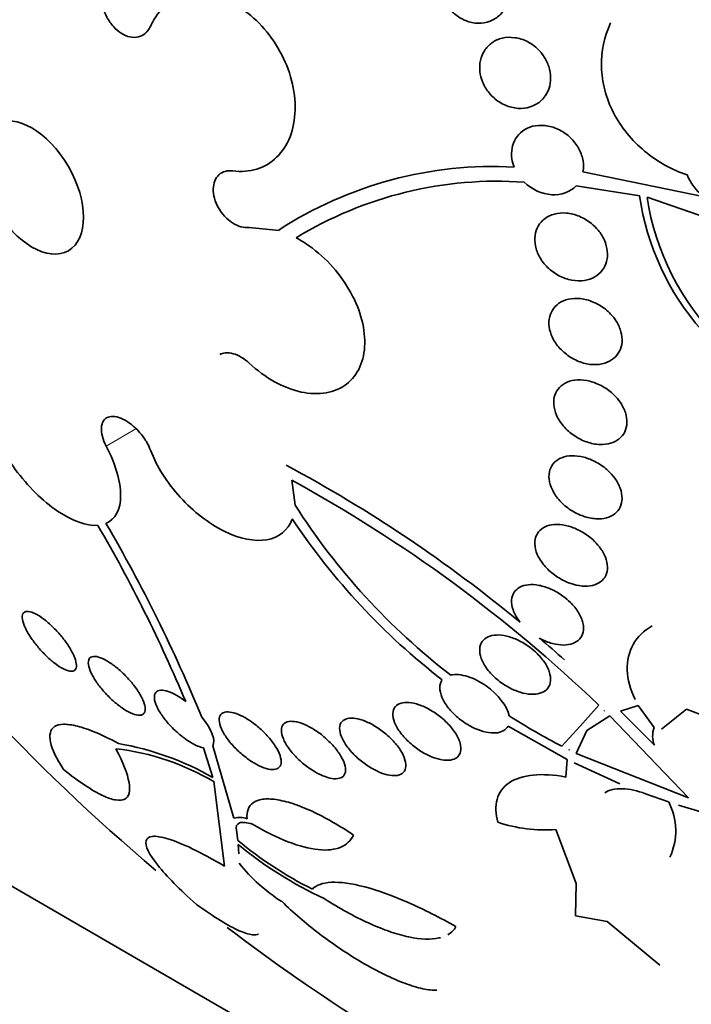
# Model space of a CAD drawing. Units: millimetres. Extents: x 0 to 1445, y 0 to 2756.
# Drawn here: x 263 to 271, y 803 to 813 of the extents above; entities that cross this region are included whole.
import ezdxf
from ezdxf import colors
from ezdxf.entities.mleader import LeaderData, LeaderLine
from ezdxf.math import Vec2, Vec3

# ---------------------------------------------------------------- set-up
doc = ezdxf.new("R2010")
doc.units = ezdxf.units.MM
doc.layers.add('DV5_Défaut', color=7, linetype='Continuous')
doc.layers.add('Défaut', color=7, linetype='Continuous')

# ---------------------------------------------------------------- blocks, each defined once
blk = doc.blocks.new('_DOT')
at = {"color": 0}
blk.add_line((0, 0), (-1, 0), dxfattribs=at)
at = {"color": 0, "const_width": 0.333}
blk.add_lwpolyline([(-0.1665, 0, 1), (0.1665, 0, 1)], format="xyb", close=True, dxfattribs=at)
blk = doc.blocks.new('SE4')
at = {"layer": 'DV5_Défaut', "color": 7, "linetype": 'Continuous', "lineweight": 35}
for p, q in [((269.357, 811.501), (270.628, 811.242)), ((269.958, 811.248), (269.284, 811.354)), ((272.165, 810.502), (270.036, 811.232)), ((266.135, 810.879), (265.819, 810.914)), ((266.135, 810.879), (266.131, 810.884)), ((266.305, 807.973), (266.27, 808.237)), ((298.771, 783.455), (256.28, 807.987)), ((269.327, 805.631), (269.525, 805.853)), ((269.584, 805.797), (269.579, 805.792)), ((269.585, 805.796), (269.579, 805.792)), ((269.579, 805.792), (269.585, 805.795)), ((269.585, 805.795), (269.584, 805.797)), ((269.943, 805.851), (269.753, 805.788)), ((269.753, 805.788), (270.114, 805.428)), ((270.112, 805.617), (269.943, 805.851)), ((270.455, 805.811), (270.191, 805.598)), ((271.07, 805.577), (270.455, 805.811)), ((269.643, 805.739), (269.396, 805.583)), ((270.476, 804.871), (269.643, 805.739)), ((269.189, 805.278), (268.562, 805.631)), ((269.134, 805.418), (269.327, 805.631)), ((269.396, 805.583), (269.286, 805.341)), ((265.433, 805.087), (265.332, 805.401)), ((265.431, 805.423), (265.657, 804.656)), ((269.213, 805.384), (269.21, 805.379)), ((269.21, 805.379), (269.212, 805.38)), ((269.21, 805.379), (269.212, 805.378)), ((269.212, 805.378), (269.213, 805.384)), ((269.286, 805.341), (270.476, 804.871)), ((269.174, 805.092), (269.189, 805.278)), ((269.749, 805.021), (269.263, 805.241)), ((265.557, 804.149), (265.445, 805.043)), ((270.265, 804.829), (270.019, 804.915)), ((270.605, 804.724), (270.369, 804.795)), ((265.682, 804.528), (265.698, 804.421)), ((269.285, 803.965), (269.068, 804.535)), ((265.703, 804.378), (265.71, 804.279)), ((269.276, 803.62), (269.285, 803.965)), ((269.614, 803.562), (269.276, 803.62)), ((270.173, 803.099), (269.614, 803.562))]:
    blk.add_line(p, q, dxfattribs=at)
at = {"layer": 'DV5_Défaut', "color": 7, "linetype": 'Continuous', "lineweight": 18}
blk.add_line((264.302, 808.597), (264.618, 808.779), dxfattribs=at)
at = {"layer": 'DV5_Défaut', "color": 7, "linetype": 'Continuous', "lineweight": 35}
for centre, radius, start, end in [((268.407, 807.379), 4.18, 86.9757, 122.9946), ((268.449, 807.311), 4.092, 85.997, 121.4192), ((271.034, 811.716), 0.624, 203.3263, 229.4417), ((272.673, 811.64), 2.744, 188.207, 221.4245), ((272.731, 811.645), 2.726, 188.7243, 225.0352), ((259.125, 795.152), 15.019, 50.4417, 61.8449), ((258.872, 794.723), 15.406, 46.2557, 61.3021), ((272.252, 811.766), 7.054, 212.5277, 232.465), ((277.859, 819.617), 20.26, 215.4135, 229.9734), ((250.271, 799.636), 16.136, 22.8087, 30.2196), ((249.93, 799.39), 16.639, 22.3861, 30.2742), ((272.322, 811.868), 7.274, 213.7675, 232.2061), ((257.658, 793.245), 17.425, 48.6863, 49.846), ((272.76, 812.388), 7.857, 237.8018, 242.5184), ((270.359, 805.526), 0.264, 159.7334, 201.6666), ((263.9, 802.397), 3.096, 60.3277, 80.0781), ((264.099, 802.758), 2.651, 59.485, 83.3521), ((269.674, 804.522), 0.666, 335.2469, 27.3748), ((265.718, 804.456), 0.208, 67.7899, 106.8178), ((268.958, 806.112), 1.581, 251.4587, 274.0118), ((268.268, 807.497), 4.009, 230.1218, 243.6468), ((268.315, 807.519), 4.085, 230.251, 245.3933), ((267.121, 805.294), 1.797, 218.3632, 237.8965), ((277.859, 819.617), 20.26, 232.712, 243.015)]:
    blk.add_arc(centre, radius, start, end, dxfattribs=at)
for centre, major_axis, end_param in [((281.593, 821.773), (13.417, -23.239), 3.401435), ((281.133, 821.508), (13.294, -23.026), 3.446829), ((280.709, 821.263), (13.173, -22.816), 3.441293), ((280.002, 820.855), (12.953, -22.435), 3.475297), ((277.527, 819.426), (11.988, -20.764), 3.616357), ((277.174, 819.222), (11.823, -20.477), 3.64051), ((276.26, 818.694), (11, -19.053), 3.141593), ((276.26, 818.694), (11.327, -19.62), 3.643399), ((274.493, 817.674), (10.25, -17.754), 3.141593), ((272.018, 816.245), (9.453, -16.373), 3.690081), ((272.018, 816.245), (9.45, -16.368), 3.689659), ((272.018, 816.245), (9.25, -16.021), 3.462818), ((271.222, 815.785), (9, -15.588), 3.519205), ((270.584, 815.417), (8.75, -15.155), 3.193547), ((268.384, 814.147), (7.625, -13.207), 3.811956), ((267.996, 813.923), (7.375, -12.774), 4.02647)]:
    blk.add_ellipse(centre, major_axis=major_axis, ratio=0.57735, start_param=0, end_param=end_param, dxfattribs=at)
at = {"layer": 'DV5_Défaut', "color": 7, "linetype": 'Continuous', "lineweight": 18}
for centre, major_axis, start_param in [((275.553, 818.286), (11, -19.053), 0), ((273.891, 817.327), (10.25, -17.754), 0.020481)]:
    blk.add_ellipse(centre, major_axis=major_axis, ratio=0.57735, start_param=start_param, end_param=3.141593, dxfattribs=at)
at = {"layer": 'DV5_Défaut', "color": 7, "linetype": 'Continuous', "lineweight": 35}
blk.add_ellipse((263.515, 811.336), major_axis=(0.387, -0.669), ratio=0.57735, dxfattribs=at)
for points, knots in [([(268.513, 813.639), (268.535, 813.603), (268.552, 813.563), (268.563, 813.523), (268.574, 813.483), (268.579, 813.441), (268.577, 813.402), (268.576, 813.361), (268.568, 813.322), (268.555, 813.286), (268.541, 813.249), (268.521, 813.214), (268.496, 813.185), (268.469, 813.154), (268.437, 813.129), (268.401, 813.111), (268.364, 813.092), (268.322, 813.08), (268.279, 813.077), (268.235, 813.073), (268.19, 813.079), (268.145, 813.092), (268.103, 813.105), (268.06, 813.126), (268.022, 813.154), (267.986, 813.181), (267.953, 813.213), (267.926, 813.25), (267.901, 813.285), (267.88, 813.324), (267.865, 813.364), (267.851, 813.403), (267.842, 813.444), (267.84, 813.484), (267.838, 813.524), (267.841, 813.564), (267.851, 813.602), (267.861, 813.64), (267.878, 813.677), (267.899, 813.708), (267.922, 813.741), (267.951, 813.77), (267.983, 813.792), (268.018, 813.815), (268.057, 813.831), (268.099, 813.839), (268.141, 813.847), (268.186, 813.847), (268.231, 813.839), (268.275, 813.831), (268.319, 813.814), (268.36, 813.79), (268.398, 813.767), (268.435, 813.737), (268.466, 813.702), (268.483, 813.683), (268.499, 813.661), (268.513, 813.639)], [0, 0, 0, 0, 0.049149, 0.049149, 0.049149, 0.098234, 0.098234, 0.098234, 0.148336, 0.148336, 0.148336, 0.201336, 0.201336, 0.201336, 0.257659, 0.257659, 0.257659, 0.316394, 0.316394, 0.316394, 0.375353, 0.375353, 0.375353, 0.43202, 0.43202, 0.43202, 0.485051, 0.485051, 0.485051, 0.535003, 0.535003, 0.535003, 0.583711, 0.583711, 0.583711, 0.63324, 0.63324, 0.63324, 0.685224, 0.685224, 0.685224, 0.740462, 0.740462, 0.740462, 0.798546, 0.798546, 0.798546, 0.857703, 0.857703, 0.857703, 0.915364, 0.915364, 0.915364, 0.969582, 0.969582, 0.969582, 1, 1, 1, 1]), ([(264.772, 813.044), (264.759, 813.015), (264.741, 812.99), (264.719, 812.97), (264.698, 812.951), (264.672, 812.938), (264.644, 812.931), (264.616, 812.924), (264.585, 812.924), (264.554, 812.931), (264.524, 812.937), (264.492, 812.951), (264.462, 812.97), (264.433, 812.988), (264.404, 813.013), (264.378, 813.042), (264.352, 813.071), (264.329, 813.104), (264.31, 813.139), (264.292, 813.174), (264.276, 813.213), (264.266, 813.251), (264.256, 813.289), (264.251, 813.328), (264.251, 813.365), (264.251, 813.402), (264.256, 813.438), (264.266, 813.47), (264.274, 813.497), (264.287, 813.522), (264.302, 813.543)], [0, 0, 0, 0, 0.102466, 0.102466, 0.102466, 0.205511, 0.205511, 0.205511, 0.308133, 0.308133, 0.308133, 0.40966, 0.40966, 0.40966, 0.510035, 0.510035, 0.510035, 0.609709, 0.609709, 0.609709, 0.709422, 0.709422, 0.709422, 0.809883, 0.809883, 0.809883, 0.911488, 0.911488, 0.911488, 1, 1, 1, 1]), ([(265.643, 811.512), (265.732, 811.5), (265.82, 811.507), (265.899, 811.531), (265.978, 811.556), (266.05, 811.598), (266.109, 811.656), (266.169, 811.714), (266.217, 811.788), (266.251, 811.873), (266.284, 811.957), (266.302, 812.055), (266.305, 812.156), (266.308, 812.257), (266.295, 812.365), (266.267, 812.471), (266.24, 812.575), (266.198, 812.68), (266.144, 812.778), (266.09, 812.875), (266.024, 812.967), (265.951, 813.046), (265.878, 813.125), (265.795, 813.194), (265.71, 813.247), (265.625, 813.3), (265.534, 813.339), (265.446, 813.36), (265.357, 813.382), (265.268, 813.386), (265.186, 813.373), (265.103, 813.36), (265.026, 813.328), (264.96, 813.28), (264.893, 813.232), (264.836, 813.167), (264.795, 813.09), (264.787, 813.075), (264.779, 813.06), (264.772, 813.044)], [0, 0, 0, 0, 0.083077, 0.083077, 0.083077, 0.166304, 0.166304, 0.166304, 0.249828, 0.249828, 0.249828, 0.332945, 0.332945, 0.332945, 0.414989, 0.414989, 0.414989, 0.495788, 0.495788, 0.495788, 0.575741, 0.575741, 0.575741, 0.655604, 0.655604, 0.655604, 0.736156, 0.736156, 0.736156, 0.817874, 0.817874, 0.817874, 0.900739, 0.900739, 0.900739, 0.984228, 0.984228, 0.984228, 1, 1, 1, 1]), ([(270.46, 811.469), (270.379, 811.497), (270.3, 811.532), (270.149, 811.616), (270.076, 811.666), (269.941, 811.779), (269.879, 811.841), (269.769, 811.977), (269.72, 812.052), (269.641, 812.205), (269.61, 812.287), (269.567, 812.451), (269.556, 812.533), (269.549, 812.779), (269.583, 812.938), (269.65, 813.079)], [0, 0, 0, 0, 0.125, 0.125, 0.25, 0.25, 0.375, 0.375, 0.5, 0.5, 0.625, 0.625, 0.75, 0.75, 1, 1, 1, 1]), ([(268.938, 812.73), (268.962, 812.696), (268.981, 812.657), (268.994, 812.618), (269.006, 812.579), (269.013, 812.539), (269.014, 812.5), (269.014, 812.461), (269.008, 812.422), (268.997, 812.387), (268.985, 812.351), (268.967, 812.317), (268.943, 812.288), (268.919, 812.258), (268.888, 812.233), (268.854, 812.214), (268.818, 812.194), (268.777, 812.181), (268.735, 812.176), (268.692, 812.171), (268.645, 812.174), (268.6, 812.186), (268.556, 812.197), (268.511, 812.216), (268.47, 812.242), (268.431, 812.267), (268.395, 812.299), (268.365, 812.335), (268.337, 812.369), (268.313, 812.408), (268.295, 812.448), (268.279, 812.486), (268.268, 812.527), (268.264, 812.566), (268.26, 812.606), (268.262, 812.645), (268.27, 812.682), (268.278, 812.719), (268.292, 812.755), (268.312, 812.785), (268.333, 812.818), (268.36, 812.846), (268.391, 812.868), (268.423, 812.892), (268.461, 812.909), (268.502, 812.918), (268.543, 812.928), (268.588, 812.93), (268.634, 812.923), (268.679, 812.917), (268.725, 812.903), (268.768, 812.881), (268.809, 812.859), (268.849, 812.831), (268.883, 812.797), (268.903, 812.777), (268.922, 812.754), (268.938, 812.73)], [0, 0, 0, 0, 0.048825, 0.048825, 0.048825, 0.097631, 0.097631, 0.097631, 0.146808, 0.146808, 0.146808, 0.198264, 0.198264, 0.198264, 0.25298, 0.25298, 0.25298, 0.310737, 0.310737, 0.310737, 0.369915, 0.369915, 0.369915, 0.427982, 0.427982, 0.427982, 0.482848, 0.482848, 0.482848, 0.534138, 0.534138, 0.534138, 0.583193, 0.583193, 0.583193, 0.632078, 0.632078, 0.632078, 0.682698, 0.682698, 0.682698, 0.736307, 0.736307, 0.736307, 0.793133, 0.793133, 0.793133, 0.852062, 0.852062, 0.852062, 0.91078, 0.91078, 0.91078, 0.966831, 0.966831, 0.966831, 1, 1, 1, 1]), ([(268.628, 811.553), (268.616, 811.581), (268.608, 811.61), (268.604, 811.638), (268.598, 811.677), (268.598, 811.716), (268.605, 811.752), (268.611, 811.789), (268.625, 811.823), (268.643, 811.853), (268.662, 811.885), (268.687, 811.912), (268.717, 811.934), (268.748, 811.957), (268.784, 811.974), (268.823, 811.984), (268.864, 811.994), (268.908, 811.997), (268.953, 811.992), (268.999, 811.987), (269.046, 811.974), (269.09, 811.954), (269.134, 811.934), (269.176, 811.907), (269.213, 811.874), (269.247, 811.843), (269.278, 811.806), (269.302, 811.767), (269.324, 811.73), (269.341, 811.689), (269.351, 811.649), (269.361, 811.611), (269.364, 811.571), (269.362, 811.534), (269.361, 811.523), (269.359, 811.512), (269.357, 811.501)], [0, 0, 0, 0, 0.061825, 0.061825, 0.061825, 0.145479, 0.145479, 0.145479, 0.230265, 0.230265, 0.230265, 0.319354, 0.319354, 0.319354, 0.414022, 0.414022, 0.414022, 0.513462, 0.513462, 0.513462, 0.614548, 0.614548, 0.614548, 0.712874, 0.712874, 0.712874, 0.805231, 0.805231, 0.805231, 0.891633, 0.891633, 0.891633, 0.974892, 0.974892, 0.974892, 1, 1, 1, 1]), ([(265.819, 810.914), (265.791, 810.91), (265.761, 810.913), (265.731, 810.921), (265.701, 810.929), (265.67, 810.943), (265.641, 810.962), (265.611, 810.981), (265.583, 811.005), (265.558, 811.032), (265.532, 811.059), (265.51, 811.09), (265.492, 811.122), (265.474, 811.154), (265.459, 811.188), (265.45, 811.222), (265.441, 811.255), (265.436, 811.288), (265.437, 811.32), (265.438, 811.351), (265.443, 811.38), (265.453, 811.406), (265.464, 811.431), (265.479, 811.453), (265.497, 811.471), (265.516, 811.488), (265.539, 811.5), (265.565, 811.507), (265.589, 811.514), (265.616, 811.515), (265.643, 811.512)], [0, 0, 0, 0, 0.102042, 0.102042, 0.102042, 0.204313, 0.204313, 0.204313, 0.306181, 0.306181, 0.306181, 0.406974, 0.406974, 0.406974, 0.506616, 0.506616, 0.506616, 0.605542, 0.605542, 0.605542, 0.70448, 0.70448, 0.70448, 0.804143, 0.804143, 0.804143, 0.904934, 0.904934, 0.904934, 1, 1, 1, 1]), ([(269.284, 811.354), (269.221, 811.287), (269.126, 811.253), (268.924, 811.266), (268.816, 811.313), (268.735, 811.393)], [0, 0, 0, 0, 0.5, 0.5, 1, 1, 1, 1]), ([(269.518, 810.883), (269.545, 810.851), (269.568, 810.814), (269.584, 810.777), (269.601, 810.739), (269.611, 810.7), (269.615, 810.661), (269.619, 810.624), (269.616, 810.587), (269.607, 810.553), (269.598, 810.519), (269.583, 810.488), (269.562, 810.461), (269.541, 810.432), (269.514, 810.408), (269.483, 810.39), (269.45, 810.371), (269.412, 810.358), (269.372, 810.352), (269.33, 810.345), (269.285, 810.346), (269.239, 810.354), (269.193, 810.363), (269.146, 810.379), (269.102, 810.402), (269.059, 810.425), (269.018, 810.455), (268.982, 810.49), (268.949, 810.522), (268.919, 810.561), (268.897, 810.601), (268.876, 810.638), (268.861, 810.678), (268.853, 810.718), (268.845, 810.756), (268.844, 810.794), (268.849, 810.829), (268.854, 810.865), (268.866, 810.898), (268.883, 810.928), (268.901, 810.958), (268.925, 810.985), (268.952, 811.005), (268.982, 811.028), (269.017, 811.044), (269.054, 811.054), (269.094, 811.065), (269.137, 811.068), (269.181, 811.065), (269.227, 811.061), (269.274, 811.049), (269.319, 811.031), (269.364, 811.012), (269.408, 810.986), (269.447, 810.954), (269.473, 810.933), (269.497, 810.909), (269.518, 810.883)], [0, 0, 0, 0, 0.049483, 0.049483, 0.049483, 0.09904, 0.09904, 0.09904, 0.147703, 0.147703, 0.147703, 0.197015, 0.197015, 0.197015, 0.248726, 0.248726, 0.248726, 0.303732, 0.303732, 0.303732, 0.361694, 0.361694, 0.361694, 0.420882, 0.420882, 0.420882, 0.478742, 0.478742, 0.478742, 0.533291, 0.533291, 0.533291, 0.584322, 0.584322, 0.584322, 0.633281, 0.633281, 0.633281, 0.682248, 0.682248, 0.682248, 0.733086, 0.733086, 0.733086, 0.78698, 0.78698, 0.78698, 0.84405, 0.84405, 0.84405, 0.903065, 0.903065, 0.903065, 0.961644, 0.961644, 0.961644, 1, 1, 1, 1]), ([(265.819, 809.475), (265.902, 809.398), (265.994, 809.33), (266.086, 809.279), (266.18, 809.227), (266.276, 809.19), (266.369, 809.17), (266.461, 809.15), (266.553, 809.147), (266.634, 809.161), (266.715, 809.175), (266.79, 809.207), (266.85, 809.254), (266.91, 809.3), (266.959, 809.362), (266.992, 809.436), (267.024, 809.508), (267.042, 809.593), (267.043, 809.683), (267.045, 809.773), (267.031, 809.87), (267.003, 809.967), (266.975, 810.064), (266.931, 810.164), (266.876, 810.257), (266.821, 810.352), (266.752, 810.443), (266.676, 810.524), (266.599, 810.606), (266.512, 810.68), (266.423, 810.739), (266.388, 810.763), (266.352, 810.784), (266.316, 810.803)], [0, 0, 0, 0, 0.097886, 0.097886, 0.097886, 0.195809, 0.195809, 0.195809, 0.294081, 0.294081, 0.294081, 0.391872, 0.391872, 0.391872, 0.4884, 0.4884, 0.4884, 0.583465, 0.583465, 0.583465, 0.677533, 0.677533, 0.677533, 0.771498, 0.771498, 0.771498, 0.866274, 0.866274, 0.866274, 0.962423, 0.962423, 0.962423, 1, 1, 1, 1]), ([(269.71, 809.919), (269.732, 809.884), (269.749, 809.846), (269.759, 809.809), (269.769, 809.772), (269.773, 809.734), (269.771, 809.699), (269.768, 809.664), (269.759, 809.631), (269.744, 809.602), (269.729, 809.572), (269.707, 809.546), (269.682, 809.525), (269.654, 809.503), (269.622, 809.486), (269.587, 809.475), (269.549, 809.463), (269.508, 809.459), (269.465, 809.46), (269.42, 809.462), (269.374, 809.472), (269.328, 809.488), (269.282, 809.504), (269.237, 809.528), (269.196, 809.558), (269.156, 809.587), (269.118, 809.622), (269.088, 809.66), (269.06, 809.696), (269.036, 809.736), (269.021, 809.776), (269.006, 809.814), (268.998, 809.853), (268.996, 809.89), (268.995, 809.926), (269, 809.961), (269.012, 809.993), (269.023, 810.024), (269.041, 810.053), (269.063, 810.076), (269.087, 810.101), (269.116, 810.121), (269.149, 810.135), (269.183, 810.15), (269.222, 810.159), (269.263, 810.161), (269.306, 810.163), (269.352, 810.158), (269.397, 810.146), (269.443, 810.134), (269.49, 810.115), (269.533, 810.089), (269.576, 810.063), (269.616, 810.031), (269.65, 809.995), (269.673, 809.971), (269.693, 809.946), (269.71, 809.919)], [0, 0, 0, 0, 0.049231, 0.049231, 0.049231, 0.09852, 0.09852, 0.09852, 0.147147, 0.147147, 0.147147, 0.196755, 0.196755, 0.196755, 0.248981, 0.248981, 0.248981, 0.30454, 0.30454, 0.30454, 0.36286, 0.36286, 0.36286, 0.422009, 0.422009, 0.422009, 0.479417, 0.479417, 0.479417, 0.53334, 0.53334, 0.53334, 0.583895, 0.583895, 0.583895, 0.632709, 0.632709, 0.632709, 0.681872, 0.681872, 0.681872, 0.73316, 0.73316, 0.73316, 0.787608, 0.787608, 0.787608, 0.845125, 0.845125, 0.845125, 0.904251, 0.904251, 0.904251, 0.962502, 0.962502, 0.962502, 1, 1, 1, 1]), ([(265.506, 809.566), (265.523, 809.576), (265.543, 809.583), (265.565, 809.585), (265.59, 809.587), (265.619, 809.584), (265.648, 809.576), (265.677, 809.568), (265.708, 809.555), (265.737, 809.537), (265.765, 809.52), (265.793, 809.499), (265.819, 809.475)], [0, 0, 0, 0, 0.225441, 0.225441, 0.225441, 0.486267, 0.486267, 0.486267, 0.750046, 0.750046, 0.750046, 1, 1, 1, 1]), ([(263.055, 809.317), (263.006, 809.216), (263.007, 809.066), (263.109, 808.719), (263.208, 808.526), (263.469, 808.173), (263.629, 808.015), (263.943, 807.803), (264.096, 807.748), (264.214, 807.758)], [0, 0, 0, 0, 0.25, 0.25, 0.5, 0.5, 0.75, 0.75, 1, 1, 1, 1]), ([(269.753, 809.06), (269.776, 809.026), (269.795, 808.989), (269.807, 808.952), (269.819, 808.915), (269.824, 808.878), (269.823, 808.843), (269.822, 808.809), (269.814, 808.777), (269.8, 808.748), (269.786, 808.72), (269.765, 808.695), (269.741, 808.675), (269.715, 808.654), (269.684, 808.638), (269.65, 808.628), (269.614, 808.617), (269.574, 808.613), (269.533, 808.614), (269.489, 808.616), (269.443, 808.625), (269.398, 808.641), (269.352, 808.656), (269.306, 808.679), (269.264, 808.708), (269.222, 808.736), (269.183, 808.77), (269.151, 808.808), (269.12, 808.843), (269.095, 808.883), (269.077, 808.923), (269.06, 808.961), (269.05, 809), (269.047, 809.037), (269.045, 809.073), (269.049, 809.107), (269.059, 809.138), (269.069, 809.168), (269.086, 809.196), (269.108, 809.219), (269.13, 809.242), (269.158, 809.261), (269.189, 809.274), (269.222, 809.288), (269.26, 809.296), (269.299, 809.298), (269.341, 809.3), (269.385, 809.295), (269.429, 809.284), (269.475, 809.272), (269.522, 809.254), (269.566, 809.229), (269.61, 809.204), (269.652, 809.173), (269.688, 809.138), (269.712, 809.114), (269.734, 809.087), (269.753, 809.06)], [0, 0, 0, 0, 0.049996, 0.049996, 0.049996, 0.100093, 0.100093, 0.100093, 0.148934, 0.148934, 0.148934, 0.197884, 0.197884, 0.197884, 0.248844, 0.248844, 0.248844, 0.302969, 0.302969, 0.302969, 0.360275, 0.360275, 0.360275, 0.419377, 0.419377, 0.419377, 0.477824, 0.477824, 0.477824, 0.533336, 0.533336, 0.533336, 0.585194, 0.585194, 0.585194, 0.634499, 0.634499, 0.634499, 0.683266, 0.683266, 0.683266, 0.73347, 0.73347, 0.73347, 0.786507, 0.786507, 0.786507, 0.842813, 0.842813, 0.842813, 0.901517, 0.901517, 0.901517, 0.960467, 0.960467, 0.960467, 1, 1, 1, 1]), ([(264.302, 808.597), (264.284, 808.632), (264.27, 808.667), (264.262, 808.7), (264.253, 808.733), (264.249, 808.765), (264.251, 808.793), (264.253, 808.82), (264.26, 808.844), (264.272, 808.863), (264.284, 808.882), (264.301, 808.896), (264.322, 808.904), (264.342, 808.911), (264.367, 808.914), (264.394, 808.91), (264.42, 808.907), (264.45, 808.897), (264.48, 808.883), (264.51, 808.868), (264.541, 808.848), (264.57, 808.825), (264.6, 808.801), (264.63, 808.773), (264.656, 808.742), (264.683, 808.711), (264.708, 808.678), (264.728, 808.644), (264.746, 808.614), (264.761, 808.584), (264.772, 808.554)], [0, 0, 0, 0, 0.102831, 0.102831, 0.102831, 0.205874, 0.205874, 0.205874, 0.308493, 0.308493, 0.308493, 0.410015, 0.410015, 0.410015, 0.510387, 0.510387, 0.510387, 0.61006, 0.61006, 0.61006, 0.709774, 0.709774, 0.709774, 0.810239, 0.810239, 0.810239, 0.911848, 0.911848, 0.911848, 1, 1, 1, 1]), ([(264.3, 807.778), (264.401, 807.821), (264.455, 807.926), (264.455, 808.222), (264.402, 808.406), (264.302, 808.597)], [0, 0, 0, 0, 0.5, 0.5, 1, 1, 1, 1]), ([(264.772, 808.554), (264.838, 808.382), (264.949, 808.207), (265.226, 807.903), (265.391, 807.775), (265.716, 807.615), (265.878, 807.583), (266.134, 807.628), (266.23, 807.705), (266.275, 807.824)], [0, 0, 0, 0, 0.25, 0.25, 0.5, 0.5, 0.75, 0.75, 1, 1, 1, 1]), ([(269.693, 808.258), (269.718, 808.224), (269.738, 808.187), (269.751, 808.151), (269.765, 808.115), (269.772, 808.078), (269.771, 808.043), (269.771, 808.01), (269.764, 807.978), (269.751, 807.95), (269.737, 807.923), (269.718, 807.9), (269.694, 807.881), (269.669, 807.861), (269.639, 807.847), (269.606, 807.838), (269.572, 807.828), (269.533, 807.825), (269.493, 807.827), (269.45, 807.83), (269.405, 807.839), (269.361, 807.854), (269.316, 807.87), (269.27, 807.892), (269.227, 807.92), (269.185, 807.948), (269.145, 807.981), (269.111, 808.018), (269.079, 808.054), (269.052, 808.093), (269.032, 808.133), (269.014, 808.171), (269.002, 808.21), (268.998, 808.247), (268.994, 808.282), (268.997, 808.316), (269.007, 808.346), (269.016, 808.375), (269.032, 808.401), (269.053, 808.423), (269.074, 808.445), (269.101, 808.462), (269.131, 808.474), (269.163, 808.487), (269.2, 808.494), (269.238, 808.495), (269.278, 808.496), (269.322, 808.491), (269.365, 808.479), (269.41, 808.468), (269.456, 808.449), (269.5, 808.425), (269.544, 808.401), (269.587, 808.37), (269.624, 808.336), (269.649, 808.312), (269.673, 808.285), (269.693, 808.258)], [0, 0, 0, 0, 0.051058, 0.051058, 0.051058, 0.102251, 0.102251, 0.102251, 0.151655, 0.151655, 0.151655, 0.200308, 0.200308, 0.200308, 0.250278, 0.250278, 0.250278, 0.303068, 0.303068, 0.303068, 0.359193, 0.359193, 0.359193, 0.417831, 0.417831, 0.417831, 0.476858, 0.476858, 0.476858, 0.533735, 0.533735, 0.533735, 0.587005, 0.587005, 0.587005, 0.637111, 0.637111, 0.637111, 0.685836, 0.685836, 0.685836, 0.735259, 0.735259, 0.735259, 0.787054, 0.787054, 0.787054, 0.842083, 0.842083, 0.842083, 0.900026, 0.900026, 0.900026, 0.959193, 0.959193, 0.959193, 1, 1, 1, 1]), ([(269.531, 807.529), (269.558, 807.495), (269.579, 807.458), (269.594, 807.422), (269.608, 807.386), (269.616, 807.349), (269.617, 807.316), (269.617, 807.283), (269.611, 807.252), (269.598, 807.225), (269.585, 807.2), (269.566, 807.177), (269.543, 807.16), (269.519, 807.142), (269.49, 807.129), (269.457, 807.122), (269.424, 807.114), (269.386, 807.112), (269.347, 807.115), (269.306, 807.119), (269.262, 807.129), (269.219, 807.144), (269.174, 807.16), (269.129, 807.183), (269.087, 807.21), (269.044, 807.238), (269.004, 807.271), (268.97, 807.307), (268.936, 807.342), (268.907, 807.382), (268.886, 807.421), (268.867, 807.459), (268.854, 807.498), (268.849, 807.534), (268.844, 807.568), (268.846, 807.602), (268.855, 807.631), (268.864, 807.659), (268.879, 807.684), (268.9, 807.704), (268.921, 807.725), (268.947, 807.74), (268.977, 807.751), (269.008, 807.762), (269.043, 807.767), (269.08, 807.767), (269.12, 807.767), (269.162, 807.761), (269.204, 807.749), (269.248, 807.737), (269.293, 807.718), (269.336, 807.694), (269.38, 807.67), (269.423, 807.64), (269.46, 807.606), (269.486, 807.582), (269.511, 807.556), (269.531, 807.529)], [0, 0, 0, 0, 0.052314, 0.052314, 0.052314, 0.104791, 0.104791, 0.104791, 0.155029, 0.155029, 0.155029, 0.20371, 0.20371, 0.20371, 0.252971, 0.252971, 0.252971, 0.304586, 0.304586, 0.304586, 0.359484, 0.359484, 0.359484, 0.417371, 0.417371, 0.417371, 0.476557, 0.476557, 0.476557, 0.534495, 0.534495, 0.534495, 0.589162, 0.589162, 0.589162, 0.640287, 0.640287, 0.640287, 0.68928, 0.68928, 0.68928, 0.738214, 0.738214, 0.738214, 0.78897, 0.78897, 0.78897, 0.842757, 0.842757, 0.842757, 0.899738, 0.899738, 0.899738, 0.958722, 0.958722, 0.958722, 1, 1, 1, 1]), ([(268.691, 806.732), (268.686, 806.737), (268.682, 806.743), (268.678, 806.748), (268.651, 806.785), (268.629, 806.825), (268.616, 806.863), (268.603, 806.899), (268.598, 806.935), (268.6, 806.967), (268.602, 806.997), (268.612, 807.025), (268.627, 807.049), (268.642, 807.071), (268.663, 807.09), (268.689, 807.103), (268.714, 807.117), (268.745, 807.125), (268.779, 807.128), (268.813, 807.132), (268.852, 807.13), (268.891, 807.122), (268.932, 807.114), (268.975, 807.1), (269.017, 807.082), (269.061, 807.062), (269.105, 807.037), (269.145, 807.008), (269.173, 806.987), (269.199, 806.965), (269.223, 806.941), (269.257, 806.908), (269.286, 806.872), (269.308, 806.835), (269.331, 806.799), (269.348, 806.76), (269.356, 806.724), (269.364, 806.689), (269.365, 806.656), (269.358, 806.626), (269.352, 806.598), (269.339, 806.573), (269.32, 806.552), (269.301, 806.532), (269.277, 806.517), (269.249, 806.506), (269.22, 806.496), (269.187, 806.49), (269.152, 806.49), (269.115, 806.49), (269.074, 806.495), (269.034, 806.506), (268.991, 806.517), (268.947, 806.535), (268.905, 806.557), (268.901, 806.559), (268.898, 806.561), (268.894, 806.563)], [0, 0, 0, 0, 0.009392, 0.009392, 0.009392, 0.07351, 0.07351, 0.07351, 0.133755, 0.133755, 0.133755, 0.190223, 0.190223, 0.190223, 0.244712, 0.244712, 0.244712, 0.299553, 0.299553, 0.299553, 0.356742, 0.356742, 0.356742, 0.417445, 0.417445, 0.417445, 0.481588, 0.481588, 0.481588, 0.525918, 0.525918, 0.525918, 0.587856, 0.587856, 0.587856, 0.65, 0.65, 0.65, 0.709045, 0.709045, 0.709045, 0.764647, 0.764647, 0.764647, 0.818918, 0.818918, 0.818918, 0.874247, 0.874247, 0.874247, 0.932474, 0.932474, 0.932474, 0.994419, 0.994419, 0.994419, 1, 1, 1, 1]), ([(263.915, 806.46), (263.937, 806.423), (263.956, 806.387), (263.968, 806.356), (263.98, 806.325), (263.986, 806.297), (263.987, 806.275), (263.987, 806.252), (263.982, 806.235), (263.97, 806.224), (263.958, 806.214), (263.94, 806.21), (263.918, 806.214), (263.896, 806.217), (263.87, 806.226), (263.841, 806.242), (263.814, 806.256), (263.783, 806.276), (263.752, 806.3), (263.722, 806.323), (263.691, 806.351), (263.662, 806.38), (263.632, 806.409), (263.602, 806.441), (263.576, 806.473), (263.548, 806.506), (263.522, 806.541), (263.5, 806.574), (263.477, 806.609), (263.458, 806.643), (263.443, 806.674), (263.428, 806.707), (263.418, 806.737), (263.414, 806.762), (263.41, 806.787), (263.412, 806.809), (263.42, 806.823), (263.428, 806.837), (263.443, 806.845), (263.463, 806.846), (263.482, 806.847), (263.506, 806.841), (263.534, 806.829), (263.56, 806.818), (263.589, 806.801), (263.62, 806.779), (263.65, 806.758), (263.681, 806.733), (263.711, 806.705), (263.741, 806.677), (263.771, 806.646), (263.799, 806.615), (263.828, 806.582), (263.855, 806.548), (263.878, 806.515), (263.891, 806.496), (263.904, 806.478), (263.915, 806.46)], [0, 0, 0, 0, 0.058337, 0.058337, 0.058337, 0.116608, 0.116608, 0.116608, 0.175793, 0.175793, 0.175793, 0.233542, 0.233542, 0.233542, 0.287875, 0.287875, 0.287875, 0.338656, 0.338656, 0.338656, 0.387451, 0.387451, 0.387451, 0.43643, 0.43643, 0.43643, 0.48748, 0.48748, 0.48748, 0.541721, 0.541721, 0.541721, 0.599112, 0.599112, 0.599112, 0.658215, 0.658215, 0.658215, 0.71656, 0.71656, 0.71656, 0.771904, 0.771904, 0.771904, 0.823609, 0.823609, 0.823609, 0.872832, 0.872832, 0.872832, 0.921601, 0.921601, 0.921601, 0.971878, 0.971878, 0.971878, 1, 1, 1, 1]), ([(269.91, 805.914), (269.859, 806.019), (269.83, 806.124), (269.822, 806.324), (269.844, 806.417), (269.934, 806.576), (270.003, 806.643), (270.089, 806.692)], [0, 0, 0, 0, 0.335577, 0.335577, 0.671153, 0.671153, 1, 1, 1, 1]), ([(268.871, 806.4), (268.905, 806.367), (268.935, 806.33), (268.958, 806.294), (268.981, 806.257), (268.998, 806.219), (269.007, 806.183), (269.015, 806.149), (269.016, 806.117), (269.01, 806.088), (269.004, 806.061), (268.99, 806.037), (268.972, 806.019), (268.953, 806.001), (268.929, 805.987), (268.901, 805.979), (268.873, 805.97), (268.84, 805.967), (268.806, 805.968), (268.769, 805.97), (268.73, 805.978), (268.691, 805.99), (268.649, 806.003), (268.606, 806.021), (268.566, 806.044), (268.523, 806.067), (268.481, 806.096), (268.443, 806.128), (268.405, 806.161), (268.37, 806.198), (268.342, 806.235), (268.314, 806.272), (268.293, 806.311), (268.279, 806.349), (268.266, 806.384), (268.26, 806.419), (268.262, 806.45), (268.264, 806.48), (268.273, 806.506), (268.289, 806.528), (268.304, 806.549), (268.325, 806.566), (268.35, 806.577), (268.376, 806.589), (268.406, 806.595), (268.439, 806.596), (268.473, 806.598), (268.51, 806.593), (268.549, 806.584), (268.589, 806.575), (268.631, 806.56), (268.671, 806.54), (268.714, 806.52), (268.757, 806.494), (268.796, 806.464), (268.823, 806.444), (268.848, 806.423), (268.871, 806.4)], [0, 0, 0, 0, 0.05669, 0.05669, 0.05669, 0.113552, 0.113552, 0.113552, 0.167706, 0.167706, 0.167706, 0.218373, 0.218373, 0.218373, 0.267144, 0.267144, 0.267144, 0.316189, 0.316189, 0.316189, 0.367373, 0.367373, 0.367373, 0.421773, 0.421773, 0.421773, 0.479291, 0.479291, 0.479291, 0.538432, 0.538432, 0.538432, 0.596701, 0.596701, 0.596701, 0.651902, 0.651902, 0.651902, 0.70348, 0.70348, 0.70348, 0.752652, 0.752652, 0.752652, 0.801462, 0.801462, 0.801462, 0.851851, 0.851851, 0.851851, 0.905152, 0.905152, 0.905152, 0.961701, 0.961701, 0.961701, 1, 1, 1, 1]), ([(264.642, 805.998), (264.665, 805.961), (264.684, 805.926), (264.697, 805.894), (264.709, 805.863), (264.716, 805.834), (264.716, 805.812), (264.716, 805.789), (264.709, 805.771), (264.696, 805.76), (264.684, 805.749), (264.665, 805.744), (264.641, 805.747), (264.618, 805.749), (264.591, 805.757), (264.561, 805.771), (264.533, 805.784), (264.502, 805.802), (264.47, 805.824), (264.439, 805.846), (264.406, 805.872), (264.375, 805.899), (264.344, 805.928), (264.313, 805.959), (264.285, 805.99), (264.255, 806.023), (264.227, 806.058), (264.204, 806.091), (264.18, 806.126), (264.159, 806.16), (264.144, 806.192), (264.128, 806.225), (264.118, 806.256), (264.114, 806.282), (264.11, 806.307), (264.113, 806.329), (264.122, 806.344), (264.131, 806.359), (264.147, 806.367), (264.168, 806.369), (264.188, 806.371), (264.213, 806.366), (264.242, 806.356), (264.268, 806.346), (264.299, 806.33), (264.331, 806.31), (264.361, 806.291), (264.393, 806.267), (264.425, 806.241), (264.457, 806.214), (264.488, 806.184), (264.517, 806.154), (264.548, 806.122), (264.577, 806.088), (264.602, 806.055), (264.616, 806.036), (264.63, 806.017), (264.642, 805.998)], [0, 0, 0, 0, 0.058874, 0.058874, 0.058874, 0.11773, 0.11773, 0.11773, 0.176663, 0.176663, 0.176663, 0.233214, 0.233214, 0.233214, 0.286047, 0.286047, 0.286047, 0.335798, 0.335798, 0.335798, 0.384409, 0.384409, 0.384409, 0.434017, 0.434017, 0.434017, 0.486253, 0.486253, 0.486253, 0.541822, 0.541822, 0.541822, 0.600139, 0.600139, 0.600139, 0.659263, 0.659263, 0.659263, 0.716626, 0.716626, 0.716626, 0.770498, 0.770498, 0.770498, 0.821011, 0.821011, 0.821011, 0.869802, 0.869802, 0.869802, 0.918959, 0.918959, 0.918959, 0.970255, 0.970255, 0.970255, 1, 1, 1, 1]), ([(267.954, 806.173), (268.005, 806.183), (268.068, 806.177), (268.202, 806.135), (268.27, 806.1), (268.455, 805.968), (268.553, 805.844), (268.574, 805.739)], [0, 0, 0, 0, 0.25, 0.25, 0.5, 0.5, 1, 1, 1, 1]), ([(268.562, 805.631), (268.551, 805.61), (268.533, 805.593), (268.511, 805.581), (268.489, 805.569), (268.461, 805.561), (268.431, 805.559), (268.4, 805.557), (268.365, 805.56), (268.329, 805.568), (268.291, 805.576), (268.251, 805.589), (268.212, 805.607), (268.171, 805.625), (268.129, 805.649), (268.09, 805.676), (268.049, 805.704), (268.011, 805.737), (267.977, 805.771), (267.943, 805.806), (267.913, 805.844), (267.89, 805.882), (267.868, 805.918), (267.852, 805.956), (267.845, 805.99), (267.837, 806.023), (267.838, 806.054), (267.845, 806.081), (267.85, 806.095), (267.856, 806.108), (267.864, 806.119)], [0, 0, 0, 0, 0.095089, 0.095089, 0.095089, 0.190469, 0.190469, 0.190469, 0.286533, 0.286533, 0.286533, 0.387005, 0.387005, 0.387005, 0.493837, 0.493837, 0.493837, 0.606638, 0.606638, 0.606638, 0.722282, 0.722282, 0.722282, 0.835833, 0.835833, 0.835833, 0.943169, 0.943169, 0.943169, 1, 1, 1, 1]), ([(265.332, 805.401), (265.314, 805.404), (265.293, 805.411), (265.272, 805.42), (265.242, 805.433), (265.209, 805.45), (265.177, 805.471), (265.144, 805.492), (265.11, 805.517), (265.078, 805.544), (265.045, 805.572), (265.012, 805.603), (264.983, 805.635), (264.952, 805.668), (264.923, 805.703), (264.9, 805.736), (264.874, 805.771), (264.854, 805.806), (264.839, 805.838), (264.824, 805.871), (264.815, 805.902), (264.813, 805.928), (264.811, 805.953), (264.816, 805.974), (264.828, 805.988), (264.839, 806.002), (264.857, 806.01), (264.881, 806.012), (264.902, 806.013), (264.929, 806.009), (264.959, 805.999), (264.987, 805.989), (265.019, 805.974), (265.052, 805.956), (265.082, 805.938), (265.114, 805.916), (265.145, 805.892)], [0, 0, 0, 0, 0.057713, 0.057713, 0.057713, 0.136926, 0.136926, 0.136926, 0.216195, 0.216195, 0.216195, 0.298533, 0.298533, 0.298533, 0.385926, 0.385926, 0.385926, 0.478549, 0.478549, 0.478549, 0.574317, 0.574317, 0.574317, 0.669331, 0.669331, 0.669331, 0.759785, 0.759785, 0.759785, 0.844288, 0.844288, 0.844288, 0.924451, 0.924451, 0.924451, 1, 1, 1, 1]), ([(267.916, 805.666), (267.95, 805.631), (267.98, 805.594), (268.004, 805.558), (268.027, 805.522), (268.045, 805.485), (268.054, 805.451), (268.063, 805.418), (268.065, 805.387), (268.059, 805.361), (268.054, 805.336), (268.041, 805.316), (268.022, 805.3), (268.004, 805.286), (267.981, 805.276), (267.953, 805.272), (267.926, 805.268), (267.894, 805.269), (267.86, 805.274), (267.826, 805.28), (267.789, 805.291), (267.752, 805.306), (267.713, 805.322), (267.673, 805.343), (267.635, 805.367), (267.595, 805.392), (267.556, 805.422), (267.521, 805.454), (267.484, 805.487), (267.451, 805.523), (267.424, 805.559), (267.396, 805.595), (267.374, 805.633), (267.36, 805.669), (267.346, 805.703), (267.34, 805.737), (267.341, 805.766), (267.343, 805.793), (267.351, 805.817), (267.367, 805.836), (267.381, 805.854), (267.402, 805.867), (267.428, 805.874), (267.452, 805.881), (267.482, 805.884), (267.514, 805.881), (267.546, 805.878), (267.582, 805.87), (267.618, 805.857), (267.656, 805.844), (267.695, 805.827), (267.733, 805.805), (267.773, 805.782), (267.813, 805.755), (267.849, 805.726), (267.873, 805.707), (267.895, 805.686), (267.916, 805.666)], [0, 0, 0, 0, 0.058452, 0.058452, 0.058452, 0.117018, 0.117018, 0.117018, 0.173603, 0.173603, 0.173603, 0.226485, 0.226485, 0.226485, 0.276268, 0.276268, 0.276268, 0.324886, 0.324886, 0.324886, 0.374478, 0.374478, 0.374478, 0.426684, 0.426684, 0.426684, 0.482222, 0.482222, 0.482222, 0.540524, 0.540524, 0.540524, 0.599661, 0.599661, 0.599661, 0.657063, 0.657063, 0.657063, 0.710985, 0.710985, 0.710985, 0.761536, 0.761536, 0.761536, 0.810341, 0.810341, 0.810341, 0.859489, 0.859489, 0.859489, 0.910759, 0.910759, 0.910759, 0.965185, 0.965185, 0.965185, 1, 1, 1, 1]), ([(266.009, 805.529), (266.042, 805.493), (266.071, 805.456), (266.094, 805.42), (266.117, 805.385), (266.134, 805.35), (266.145, 805.319), (266.156, 805.287), (266.159, 805.259), (266.156, 805.236), (266.152, 805.214), (266.142, 805.196), (266.125, 805.185), (266.108, 805.175), (266.086, 805.17), (266.059, 805.171), (266.034, 805.172), (266.005, 805.179), (265.973, 805.19), (265.942, 805.201), (265.908, 805.218), (265.875, 805.237), (265.84, 805.257), (265.805, 805.281), (265.772, 805.308), (265.736, 805.335), (265.702, 805.366), (265.672, 805.397), (265.639, 805.431), (265.609, 805.466), (265.584, 805.5), (265.559, 805.535), (265.538, 805.571), (265.523, 805.604), (265.509, 805.637), (265.501, 805.668), (265.5, 805.694), (265.499, 805.719), (265.506, 805.741), (265.519, 805.755), (265.532, 805.769), (265.551, 805.778), (265.576, 805.781), (265.598, 805.783), (265.626, 805.78), (265.657, 805.771), (265.686, 805.763), (265.719, 805.749), (265.753, 805.732), (265.786, 805.714), (265.821, 805.692), (265.855, 805.668), (265.89, 805.642), (265.925, 805.613), (265.956, 805.583), (265.975, 805.565), (265.993, 805.547), (266.009, 805.529)], [0, 0, 0, 0, 0.058786, 0.058786, 0.058786, 0.117544, 0.117544, 0.117544, 0.176568, 0.176568, 0.176568, 0.233403, 0.233403, 0.233403, 0.286559, 0.286559, 0.286559, 0.336509, 0.336509, 0.336509, 0.385131, 0.385131, 0.385131, 0.434578, 0.434578, 0.434578, 0.486543, 0.486543, 0.486543, 0.541826, 0.541826, 0.541826, 0.599965, 0.599965, 0.599965, 0.65912, 0.65912, 0.65912, 0.716725, 0.716725, 0.716725, 0.77092, 0.77092, 0.77092, 0.821673, 0.821673, 0.821673, 0.870529, 0.870529, 0.870529, 0.919577, 0.919577, 0.919577, 0.970634, 0.970634, 0.970634, 1, 1, 1, 1]), ([(263.85, 805.171), (263.775, 805.286), (263.729, 805.383), (263.695, 805.538), (263.709, 805.596), (263.779, 805.641), (263.81, 805.649), (263.891, 805.651), (263.94, 805.645), (264.054, 805.616), (264.119, 805.594), (264.264, 805.533), (264.346, 805.494), (264.433, 805.447)], [0, 0, 0, 0, 0.25, 0.25, 0.5, 0.5, 0.625, 0.625, 0.75, 0.75, 0.875, 0.875, 1, 1, 1, 1]), ([(266.692, 805.442), (266.726, 805.406), (266.755, 805.369), (266.778, 805.333), (266.802, 805.297), (266.819, 805.262), (266.83, 805.23), (266.84, 805.198), (266.843, 805.169), (266.838, 805.145), (266.834, 805.122), (266.822, 805.104), (266.804, 805.092), (266.787, 805.08), (266.764, 805.074), (266.737, 805.073), (266.711, 805.073), (266.681, 805.078), (266.648, 805.088), (266.616, 805.097), (266.581, 805.112), (266.546, 805.13), (266.511, 805.149), (266.474, 805.172), (266.439, 805.197), (266.402, 805.224), (266.366, 805.254), (266.334, 805.286), (266.3, 805.319), (266.269, 805.354), (266.243, 805.389), (266.216, 805.425), (266.195, 805.462), (266.181, 805.495), (266.167, 805.529), (266.159, 805.56), (266.159, 805.587), (266.159, 805.613), (266.167, 805.635), (266.181, 805.651), (266.195, 805.666), (266.215, 805.676), (266.24, 805.68), (266.263, 805.684), (266.292, 805.682), (266.323, 805.675), (266.354, 805.668), (266.388, 805.657), (266.422, 805.641), (266.457, 805.625), (266.493, 805.604), (266.528, 805.58), (266.565, 805.556), (266.602, 805.527), (266.635, 805.497), (266.655, 805.479), (266.674, 805.461), (266.692, 805.442)], [0, 0, 0, 0, 0.059031, 0.059031, 0.059031, 0.118084, 0.118084, 0.118084, 0.176563, 0.176563, 0.176563, 0.232088, 0.232088, 0.232088, 0.283882, 0.283882, 0.283882, 0.333077, 0.333077, 0.333077, 0.381772, 0.381772, 0.381772, 0.43201, 0.43201, 0.43201, 0.485194, 0.485194, 0.485194, 0.541687, 0.541687, 0.541687, 0.600491, 0.600491, 0.600491, 0.659363, 0.659363, 0.659363, 0.715817, 0.715817, 0.715817, 0.768618, 0.768618, 0.768618, 0.818424, 0.818424, 0.818424, 0.867112, 0.867112, 0.867112, 0.916735, 0.916735, 0.916735, 0.968888, 0.968888, 0.968888, 1, 1, 1, 1]), ([(267.332, 805.488), (267.366, 805.453), (267.396, 805.416), (267.419, 805.379), (267.443, 805.343), (267.46, 805.307), (267.47, 805.274), (267.48, 805.242), (267.482, 805.212), (267.477, 805.187), (267.472, 805.164), (267.46, 805.144), (267.441, 805.13), (267.424, 805.117), (267.4, 805.109), (267.372, 805.107), (267.346, 805.105), (267.315, 805.108), (267.282, 805.116), (267.249, 805.123), (267.213, 805.136), (267.177, 805.153), (267.139, 805.17), (267.101, 805.192), (267.065, 805.217), (267.026, 805.243), (266.988, 805.273), (266.955, 805.305), (266.919, 805.338), (266.887, 805.374), (266.86, 805.409), (266.833, 805.445), (266.812, 805.482), (266.797, 805.517), (266.783, 805.551), (266.776, 805.584), (266.777, 805.611), (266.778, 805.638), (266.786, 805.661), (266.801, 805.678), (266.815, 805.694), (266.836, 805.706), (266.861, 805.711), (266.886, 805.717), (266.915, 805.717), (266.946, 805.712), (266.978, 805.707), (267.013, 805.697), (267.048, 805.683), (267.084, 805.668), (267.122, 805.649), (267.158, 805.627), (267.197, 805.603), (267.235, 805.575), (267.27, 805.545), (267.292, 805.527), (267.312, 805.508), (267.332, 805.488)], [0, 0, 0, 0, 0.05891, 0.05891, 0.05891, 0.117892, 0.117892, 0.117892, 0.175528, 0.175528, 0.175528, 0.229705, 0.229705, 0.229705, 0.280369, 0.280369, 0.280369, 0.329132, 0.329132, 0.329132, 0.37817, 0.37817, 0.37817, 0.429346, 0.429346, 0.429346, 0.483735, 0.483735, 0.483735, 0.541244, 0.541244, 0.541244, 0.600376, 0.600376, 0.600376, 0.658639, 0.658639, 0.658639, 0.713835, 0.713835, 0.713835, 0.765407, 0.765407, 0.765407, 0.814574, 0.814574, 0.814574, 0.863376, 0.863376, 0.863376, 0.913757, 0.913757, 0.913757, 0.967048, 0.967048, 0.967048, 1, 1, 1, 1]), ([(264.406, 805.392), (264.482, 805.246), (264.528, 805.126), (264.552, 804.988), (264.553, 804.951), (264.538, 804.892), (264.522, 804.87), (264.475, 804.846), (264.444, 804.843), (264.365, 804.855), (264.317, 804.871), (264.207, 804.923), (264.146, 804.959), (264.008, 805.05), (263.931, 805.106), (263.85, 805.171)], [0, 0, 0, 0, 0.25, 0.25, 0.375, 0.375, 0.5, 0.5, 0.625, 0.625, 0.75, 0.75, 0.875, 0.875, 1, 1, 1, 1]), ([(268.455, 804.614), (268.43, 804.702), (268.426, 804.783), (268.466, 804.927), (268.509, 804.986), (268.641, 805.075), (268.728, 805.102), (268.932, 805.123), (269.049, 805.115), (269.174, 805.092)], [0, 0, 0, 0, 0.25, 0.25, 0.5, 0.5, 0.75, 0.75, 1, 1, 1, 1]), ([(270.019, 804.915), (269.935, 804.947), (269.85, 804.965), (269.699, 804.97), (269.633, 804.956), (269.588, 804.925)], [0, 0, 0, 0, 0.5, 0.5, 1, 1, 1, 1]), ([(265.796, 804.649), (265.793, 804.687), (265.796, 804.721), (265.817, 804.778), (265.836, 804.802), (265.887, 804.838), (265.92, 804.85), (266.001, 804.862), (266.05, 804.861), (266.156, 804.845), (266.217, 804.831), (266.345, 804.789), (266.413, 804.762), (266.627, 804.663), (266.777, 804.576), (266.924, 804.477)], [0, 0, 0, 0, 0.125, 0.125, 0.25, 0.25, 0.375, 0.375, 0.5, 0.5, 0.625, 0.625, 0.75, 0.75, 1, 1, 1, 1]), ([(265.854, 804.591), (265.792, 804.613), (265.745, 804.617), (265.686, 804.594), (265.675, 804.566), (265.682, 804.528)], [0, 0, 0, 0, 0.5, 0.5, 1, 1, 1, 1]), ([(266.924, 804.477), (266.896, 804.418), (266.851, 804.375), (266.725, 804.322), (266.645, 804.313), (266.456, 804.332), (266.346, 804.361), (266.111, 804.451), (265.984, 804.514), (265.854, 804.591)], [0, 0, 0, 0, 0.25, 0.25, 0.5, 0.5, 0.75, 0.75, 1, 1, 1, 1]), ([(265.258, 803.743), (265.08, 803.901), (264.943, 804.04), (264.757, 804.274), (264.712, 804.363), (264.732, 804.442), (264.754, 804.459), (264.829, 804.467), (264.885, 804.459), (265.025, 804.417), (265.112, 804.382), (265.317, 804.284), (265.431, 804.223), (265.557, 804.149)], [0, 0, 0, 0, 0.25, 0.25, 0.5, 0.5, 0.625, 0.625, 0.75, 0.75, 0.875, 0.875, 1, 1, 1, 1]), ([(266.488, 803.905), (266.529, 803.947), (266.596, 803.972), (266.785, 803.981), (266.903, 803.965), (267.182, 803.891), (267.339, 803.835), (267.668, 803.69), (267.839, 803.604), (268.01, 803.507)], [0, 0, 0, 0, 0.25, 0.25, 0.5, 0.5, 0.75, 0.75, 1, 1, 1, 1]), ([(267.808, 802.833), (267.765, 802.832), (267.715, 802.837), (267.601, 802.862), (267.537, 802.882), (267.401, 802.932), (267.327, 802.964), (267.176, 803.038), (267.099, 803.079), (266.864, 803.216), (266.707, 803.322), (266.417, 803.542), (266.283, 803.658), (266.166, 803.772)], [0, 0, 0, 0, 0.125, 0.125, 0.25, 0.25, 0.375, 0.375, 0.5, 0.5, 0.75, 0.75, 1, 1, 1, 1]), ([(267.845, 803.39), (267.84, 803.389), (267.835, 803.388), (267.745, 803.367), (267.637, 803.371), (267.445, 803.412), (267.377, 803.431), (267.235, 803.48), (267.16, 803.511), (266.931, 803.615), (266.772, 803.703), (266.614, 803.804)], [0, 0, 0, 0, 0.018813, 0.018813, 0.345875, 0.345875, 0.509407, 0.509407, 0.672938, 0.672938, 1, 1, 1, 1]), ([(265.916, 803.429), (265.901, 803.42), (265.878, 803.417), (265.814, 803.425), (265.769, 803.439), (265.657, 803.489), (265.59, 803.525), (265.438, 803.618), (265.353, 803.675), (265.258, 803.743)], [0, 0, 0, 0, 0.2106262, 0.2106262, 0.4737508, 0.4737508, 0.7368754, 0.7368754, 1, 1, 1, 1])]:
    blk.add_open_spline(points, degree=3, knots=knots, dxfattribs=at)
for points in [[(265.315, 805.727), (265.421, 805.6), (265.469, 805.475), (265.431, 805.423)], [(268.01, 803.507), (267.99, 803.472), (267.961, 803.443), (267.924, 803.422)]]:
    blk.add_open_spline(points, degree=3, dxfattribs=at)

msp = doc.modelspace()

# ---------------------------------------------------------------- block references
at = {"layer": 'Défaut'}
msp.add_blockref('SE4', (0, 0), dxfattribs=at)

# ---------------------------------------------------------------- leaders
at = {"layer": 'Défaut', "color": 7, "linetype": 'Continuous', "lineweight": 18}
ml = msp.add_multileader_mtext('Standard', dxfattribs=at)
ml.set_content('{\\pxsm0.9;\\fSolid Edge ISO|b1||i0||c0|p34;\\W1.;16/09/2021\\P}', color=256)
ml.set_leader_properties()
ml.set_arrow_properties(name='DOT')
ml.build(insert=Vec2(0, 0))
ml.multileader.update_dxf_attribs({"leader_type": 0, "dogleg_length": 0, "arrow_head_size": 12})
ctx = ml.context
ctx.base_point, ctx.char_height, ctx.arrow_head_size, ctx.landing_gap_size = Vec3(1357.969, 2749.088), 12, 12, 4.2
notes = []
notes.append((ctx, [(0, (0, 0, 0), (0, 0), (1, 0), 1, [])]))
ctx.mtext.insert = Vec3(1359.969, 2755.208)
for ctx, leaders in notes:
    for number, flags, end, landing, length, lines in leaders:
        leader = LeaderData()
        leader.index, (leader.has_last_leader_line, leader.has_dogleg_vector, leader.attachment_direction) = number, flags
        leader.last_leader_point, leader.dogleg_vector, leader.dogleg_length = Vec3(end), Vec3(landing), length
        for number, points, colour, breaks in lines:
            line = LeaderLine()
            line.index, line.vertices, line.color, line.breaks = number, Vec3.list(points), colors.encode_raw_color(colour), breaks
            leader.lines.append(line)
        ctx.leaders.append(leader)

doc.saveas('drawing.dxf')
